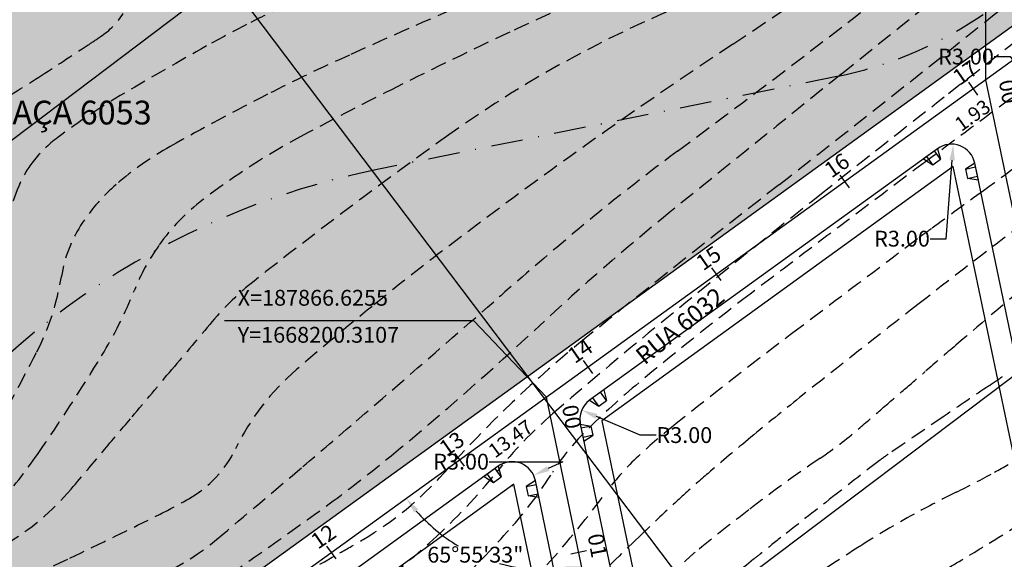
# Model space of a CAD drawing. Extents: x 186790 to 189812, y 1666877 to 1667584.
# Drawn here: x 188548 to 188672, y 1667280 to 1667348 of the extents above; entities that cross this region are included whole.
import ezdxf
from ezdxf.enums import TextEntityAlignment as Align

# ---------------------------------------------------------------- set-up
doc = ezdxf.new("R2010")
doc.units = 0
doc.header["$LTSCALE"] = 8
doc.header["$MEASUREMENT"] = 0
doc.linetypes.add('DASHDOT', pattern=[1, 0.5, -0.25, 0, -0.25])
doc.linetypes.add('HIDDEN', pattern=[0.375, 0.25, -0.125])
doc.layers.get('0').update_dxf_attribs({"linetype": 'CONTINUOUS'})
doc.layers.get('DEFPOINTS').update_dxf_attribs({"linetype": 'CONTINUOUS'})
for name, color, linetype in [('--COORDENADAS', 7, 'CONTINUOUS'), ('--DIM ANGULO', 8, 'CONTINUOUS'), ('--EIXO', 5, 'CONTINUOUS'), ('--ESTACAS', 4, 'CONTINUOUS'), ('--RAIO-MEIO-FIO', 8, 'CONTINUOUS'), ('--TXT-ESTACA', 1, 'CONTINUOUS'), ('-HATCH-PRACA', 254, 'CONTINUOUS'), ('-MEIO-FIO', 8, 'CONTINUOUS'), ('-QUADRA', 7, 'CONTINUOUS'), ('-RAMPA', 8, 'CONTINUOUS'), ('-TXT-QUADRA', 6, 'CONTINUOUS'), ('-TXT-RUAS', 1, 'CONTINUOUS'), ('30', 2, 'DASHDOT'), ('CURVAS', 8, 'HIDDEN'), ('CURVAS5', 7, 'HIDDEN'), ('malha', 8, 'CONTINUOUS')]:
    doc.layers.add(name, color=color, linetype=linetype)
doc.styles.add('ROMANS', font='FUTURAL.TTF', dxfattribs={"height": 1.8})
doc.styles.get("Standard").update_dxf_attribs({"font": 'FUTURAL.TTF', "height": 2})
doc.dimstyles.new('STANDARD$0', dxfattribs={"dimscale": 1000, "dimtxt": 1.8, "dimasz": 0.003, "dimexe": 0, "dimexo": 0, "dimgap": 0.0006, "dimtad": 2, "dimzin": 0, "dimdsep": 46, "dimtxsty": 'ROMANS', "dimblk1": 'DOTSMALL', "dimblk2": 'DOTSMALL', "dimsah": 1, "dimcen": 0.09, "dimse1": 1, "dimse2": 1, "dimsd1": 1, "dimsd2": 1, "dimclrd": 8, "dimclre": 8, "dimclrt": 256, "dimaunit": 1, "dimadec": 0, "dimazin": 0, "dimtfac": 1, "dimtdec": 4, "dimtofl": 0, "dimtmove": 2, "dimatfit": 3, "dimldrblk": 'DOTSMALL', "dimfxl": 0, "dimtolj": 1, "dimtzin": 0, "dimarcsym": 0})
doc.dimstyles.new('STANDARD$2', dxfattribs={"dimtxt": 0.18, "dimasz": 0.18, "dimexe": 0.18, "dimexo": 0.0625, "dimgap": 0.09, "dimtad": 0, "dimtih": 1, "dimtoh": 1, "dimdec": 4, "dimzin": 0, "dimdsep": 46, "dimtxsty": 'Standard', "dimcen": 0.09, "dimaunit": 1, "dimadec": 4, "dimazin": 0, "dimtfac": 1, "dimtdec": 4, "dimtofl": 0, "dimtmove": 0, "dimatfit": 3, "dimfxl": 0, "dimtolj": 1, "dimtzin": 0, "dimarcsym": 0})
doc.dimstyles.new('STANDARD$4', dxfattribs={"dimtxt": 1.8, "dimasz": 2, "dimexe": 0.18, "dimexo": 0.0625, "dimgap": 0.09, "dimtad": 0, "dimtih": 1, "dimtoh": 1, "dimzin": 0, "dimdsep": 46, "dimtxsty": 'Standard', "dimcen": 0.09, "dimclrd": 8, "dimclrt": 256, "dimadec": 0, "dimazin": 0, "dimtfac": 1, "dimtdec": 4, "dimtofl": 0, "dimtmove": 0, "dimatfit": 3, "dimfxl": 0, "dimtolj": 1, "dimtzin": 0, "dimarcsym": 0})

# ---------------------------------------------------------------- blocks, each defined once
blk = doc.blocks.new('R1')
at = {"layer": '-MEIO-FIO'}
for p, q in [((2.2, 0), (0, 0)), ((0, 0), (0.5, -1.3)), ((2.2, 0), (1.7, -1.3)), ((0.5, -1.3), (1.7, -1.3))]:
    blk.add_line(p, q, dxfattribs=at)
at = {"layer": '-MEIO-FIO', "color": 8}
for p, q in [((1.7, -1.3), (1.7, 0)), ((0.5, -1.3), (0.5, 0))]:
    blk.add_line(p, q, dxfattribs=at)
blk = doc.blocks.new('R2')
at = {"layer": '-MEIO-FIO'}
for p, q in [((0, 0), (-2.2, 0)), ((-2.2, 0), (-1.7, -1.3)), ((0, 0), (-0.5, -1.3)), ((-1.7, -1.3), (-0.5, -1.3))]:
    blk.add_line(p, q, dxfattribs=at)
at = {"layer": '-MEIO-FIO', "color": 8}
for p, q in [((-0.5, -1.3), (-0.5, 0)), ((-1.7, -1.3), (-1.7, 0))]:
    blk.add_line(p, q, dxfattribs=at)
blk = doc.blocks.new('*D222')
at = {"layer": 'DEFPOINTS', "color": 0}
for p in [(188667.96, 1667339.68), (188669.52, 1667340.81), (188669.99, 1667340.16)]:
    blk.add_point(p, dxfattribs=at)
at = {"insert": (188667.86, 1667336.32), "char_height": 1.8, "attachment_point": 5, "rotation": 35.8726, "style": 'ROMANS'}
blk.add_mtext('\\A1;1.93', dxfattribs=at)
blk = doc.blocks.new('_DOTSMALL')
at = {"color": 0, "linetype": 'ByBlock', "const_width": 0.5}
blk.add_lwpolyline([(-0.0625, 0, 1), (0.0625, 0, 1)], format="xyb", close=True, dxfattribs=at)
blk = doc.blocks.new('*D223')
at = {"layer": 'DEFPOINTS', "color": 0}
for p in [(188614.05, 1667300.7), (188614.09, 1667300.65), (188603.14, 1667292.8)]:
    blk.add_point(p, dxfattribs=at)
at = {"insert": (188609.53, 1667295.46), "char_height": 1.8, "attachment_point": 5, "rotation": 35.8726, "style": 'ROMANS'}
blk.add_mtext('\\A1;13.47', dxfattribs=at)
blk = doc.blocks.new('*D283')
at = {"layer": '--DIM ANGULO', "color": 0, "lineweight": -2}
for start, end in [(347.5237, 28.1821), (289.489, 338.6553)]:
    blk.add_arc((188724.99, 1667380.92), 15.14, start, end, dxfattribs=at)
at = {"layer": '--DIM ANGULO', "color": 0}
for points in [[(188738.05, 1667387.89), (188738.62, 1667388.25), (188737.26, 1667389.79)], [(188730.13, 1667366.33), (188729.95, 1667366.98), (188728.09, 1667366.11)]]:
    blk.add_solid(points, dxfattribs=at)
at = {"layer": 'DEFPOINTS', "color": 0}
for p in [(188757.04, 1667404.1), (188724.99, 1667380.92), (188736.56, 1667371.16), (188524.27, 1667235.77), (188756.29, 1667231.07)]:
    blk.add_point(p, dxfattribs=at)
at = {"layer": '--DIM ANGULO', "color": 0, "insert": (188739.48, 1667376.53), "char_height": 2, "attachment_point": 5}
blk.add_mtext('\\A1;114°4\'27"', dxfattribs=at)
blk = doc.blocks.new('*D287')
at = {"layer": '--DIM ANGULO', "color": 0, "lineweight": -2}
for start, end in [(347.5467, 27.8678), (289.8032, 338.3078)]:
    blk.add_arc((188669.52, 1667340.81), 14.54, start, end, dxfattribs=at)
at = {"layer": '--DIM ANGULO', "color": 0}
for points in [[(188682.09, 1667347.43), (188682.67, 1667347.79), (188681.31, 1667349.33)], [(188674.54, 1667326.8), (188674.36, 1667327.45), (188672.5, 1667326.58)]]:
    blk.add_solid(points, dxfattribs=at)
at = {"layer": 'DEFPOINTS', "color": 0}
for p in [(188757.04, 1667404.1), (188669.52, 1667340.81), (188680.63, 1667331.43), (188524.27, 1667235.77), (188695.94, 1667214.32)]:
    blk.add_point(p, dxfattribs=at)
at = {"layer": '--DIM ANGULO', "color": 0, "insert": (188683.43, 1667336.55), "char_height": 2, "attachment_point": 5}
blk.add_mtext('\\A1;114°4\'27"', dxfattribs=at)
blk = doc.blocks.new('*D288')
at = {"layer": '--DIM ANGULO', "color": 0, "lineweight": -2}
for start, end in [(221.2057, 239.3664), (254.3303, 276.4654)]:
    blk.add_arc((188614.05, 1667300.7), 21.82, start, end, dxfattribs=at)
at = {"layer": '--DIM ANGULO', "color": 0}
for points in [[(188597.37, 1667286.11), (188597.9, 1667286.54), (188596.37, 1667287.91)], [(188616.46, 1667279.35), (188616.56, 1667278.68), (188618.51, 1667279.34)]]:
    blk.add_solid(points, dxfattribs=at)
at = {"layer": 'DEFPOINTS', "color": 0}
for p in [(188757.04, 1667404.1), (188614.05, 1667300.7), (188610.2, 1667279.22), (188524.27, 1667235.77), (188638.24, 1667184.91)]:
    blk.add_point(p, dxfattribs=at)
at = {"layer": '--DIM ANGULO', "color": 0, "insert": (188605.09, 1667280.81), "char_height": 2, "attachment_point": 5}
blk.add_mtext('\\A1;65°55\'33"', dxfattribs=at)
blk = doc.blocks.new('*D289')
at = {"layer": '--DIM ANGULO', "color": 0, "lineweight": -2}
for start, end in [(346.1045, 28.2321), (289.439, 337.2238)]:
    blk.add_arc((188557.47, 1667259.78), 15.23, start, end, dxfattribs=at)
at = {"layer": '--DIM ANGULO', "color": 0}
for points in [[(188570.61, 1667266.81), (188571.18, 1667267.17), (188569.82, 1667268.71)], [(188562.63, 1667245.09), (188562.45, 1667245.74), (188560.59, 1667244.87)]]:
    blk.add_solid(points, dxfattribs=at)
at = {"layer": 'DEFPOINTS', "color": 0}
for p in [(188757.04, 1667404.1), (188557.47, 1667259.78), (188569.11, 1667249.95), (188524.27, 1667235.77), (188579.61, 1667153.8)]:
    blk.add_point(p, dxfattribs=at)
at = {"layer": '--DIM ANGULO', "color": 0, "insert": (188571.94, 1667255), "char_height": 2, "attachment_point": 5}
blk.add_mtext('\\A1;114°4\'27"', dxfattribs=at)
blk = doc.blocks.new('*D294')
at = {"layer": '--DIM ANGULO', "color": 0, "lineweight": -2}
for start, end in [(72.7084, 96.4906), (33.2575, 58.5018)]:
    blk.add_arc((188638.24, 1667184.91), 21.92, start, end, dxfattribs=at)
at = {"layer": '--DIM ANGULO', "color": 0}
for points in [[(188635.82, 1667206.35), (188635.71, 1667207.02), (188633.76, 1667206.36)], [(188656.86, 1667197.1), (188656.28, 1667196.76), (188657.6, 1667195.18)]]:
    blk.add_solid(points, dxfattribs=at)
at = {"layer": 'DEFPOINTS', "color": 0}
for p in [(188614.05, 1667300.7), (188643.1, 1667206.28), (188675.79, 1667204.83), (188638.24, 1667184.91), (188561.52, 1667144.2)]:
    blk.add_point(p, dxfattribs=at)
at = {"layer": '--DIM ANGULO', "color": 0, "insert": (188647.62, 1667204.72), "char_height": 2, "attachment_point": 5}
blk.add_mtext('\\A1;73°50\'56"', dxfattribs=at)
blk = doc.blocks.new('*D308')
at = {"layer": '--RAIO-MEIO-FIO', "color": 8, "lineweight": -2}
for p, q in [((188606.84, 1667292.56), (188616.13, 1667292.56)), ((188616.13, 1667292.56), (188614.29, 1667291.69))]:
    blk.add_line(p, q, dxfattribs=at)
at = {"layer": '--RAIO-MEIO-FIO', "color": 0, "lineweight": -2}
for p, q in [((188609.67, 1667289.56), (188609.81, 1667289.56)), ((188609.74, 1667289.49), (188609.74, 1667289.63))]:
    blk.add_line(p, q, dxfattribs=at)
at = {"layer": '--RAIO-MEIO-FIO', "color": 8}
blk.add_solid([(188614.15, 1667292), (188614.44, 1667291.39), (188612.46, 1667290.83)], dxfattribs=at)
at = {"layer": 'DEFPOINTS', "color": 0}
for p in [(188612.46, 1667290.83), (188609.74, 1667289.56)]:
    blk.add_point(p, dxfattribs=at)
at = {"layer": '--RAIO-MEIO-FIO', "insert": (188603.29, 1667292.56), "char_height": 2, "attachment_point": 5}
blk.add_mtext('\\A1;R3.00', dxfattribs=at)
blk = doc.blocks.new('*D309')
at = {"layer": '--RAIO-MEIO-FIO', "color": 8, "lineweight": -2}
for p, q in [((188625.9, 1667295.92), (188620.39, 1667298.28)), ((188627.93, 1667295.92), (188625.9, 1667295.92))]:
    blk.add_line(p, q, dxfattribs=at)
at = {"layer": '--RAIO-MEIO-FIO', "color": 8}
blk.add_solid([(188620.52, 1667298.59), (188620.25, 1667297.97), (188618.52, 1667299.08)], dxfattribs=at)
at = {"layer": 'DEFPOINTS', "color": 0}
for p in [(188618.52, 1667299.08), (188621.28, 1667297.9)]:
    blk.add_point(p, dxfattribs=at)
at = {"layer": '--RAIO-MEIO-FIO', "insert": (188631.48, 1667295.92), "char_height": 2, "attachment_point": 5}
blk.add_mtext('\\A1;R3.00', dxfattribs=at)
blk = doc.blocks.new('*D310')
at = {"layer": '--RAIO-MEIO-FIO', "color": 8, "lineweight": -2}
for p, q in [((188664.54, 1667320.73), (188665.28, 1667330.64)), ((188662.51, 1667320.73), (188664.54, 1667320.73))]:
    blk.add_line(p, q, dxfattribs=at)
at = {"layer": '--RAIO-MEIO-FIO', "color": 8}
blk.add_solid([(188664.95, 1667330.66), (188665.62, 1667330.61), (188665.43, 1667332.66)], dxfattribs=at)
at = {"layer": 'DEFPOINTS', "color": 0}
for p in [(188665.43, 1667332.66), (188665.21, 1667329.67)]:
    blk.add_point(p, dxfattribs=at)
at = {"layer": '--RAIO-MEIO-FIO', "insert": (188658.96, 1667320.73), "char_height": 2, "attachment_point": 5}
blk.add_mtext('\\A1;R3.00', dxfattribs=at)
blk = doc.blocks.new('*D311')
at = {"layer": '--RAIO-MEIO-FIO', "color": 8, "lineweight": -2}
for p, q in [((188670.58, 1667343.73), (188672.61, 1667343.73)), ((188672.61, 1667343.73), (188673.8, 1667342.09))]:
    blk.add_line(p, q, dxfattribs=at)
at = {"layer": '--RAIO-MEIO-FIO', "color": 0, "lineweight": -2}
for p, q in [((188676.68, 1667338.01), (188676.82, 1667338.01)), ((188676.75, 1667337.94), (188676.75, 1667338.08))]:
    blk.add_line(p, q, dxfattribs=at)
at = {"layer": '--RAIO-MEIO-FIO', "color": 8}
blk.add_solid([(188674.07, 1667342.29), (188673.53, 1667341.89), (188674.99, 1667340.44)], dxfattribs=at)
at = {"layer": 'DEFPOINTS', "color": 0}
for p in [(188674.99, 1667340.44), (188676.75, 1667338.01)]:
    blk.add_point(p, dxfattribs=at)
at = {"layer": '--RAIO-MEIO-FIO', "insert": (188667.04, 1667343.73), "char_height": 2, "attachment_point": 5}
blk.add_mtext('\\A1;R3.00', dxfattribs=at)
blk = doc.blocks.new('*D375')
at = {"layer": '--RAIO-MEIO-FIO', "color": 0, "lineweight": -2}
for p, q in [((188463.61, 1667328.6), (188463.75, 1667328.6)), ((188463.68, 1667328.53), (188463.68, 1667328.67))]:
    blk.add_line(p, q, dxfattribs=at)
at = {"layer": '--RAIO-MEIO-FIO', "color": 8, "lineweight": -2}
for p, q in [((188559.69, 1667062.17), (188558.36, 1667065.86)), ((188561.72, 1667062.17), (188559.69, 1667062.17))]:
    blk.add_line(p, q, dxfattribs=at)
at = {"layer": '--RAIO-MEIO-FIO', "color": 8}
blk.add_solid([(188558.68, 1667065.98), (188558.05, 1667065.75), (188557.68, 1667067.77)], dxfattribs=at)
at = {"layer": 'DEFPOINTS', "color": 0}
for p in [(188463.68, 1667328.6), (188557.68, 1667067.77)]:
    blk.add_point(p, dxfattribs=at)
at = {"layer": '--RAIO-MEIO-FIO', "insert": (188566.96, 1667062.17), "char_height": 2, "attachment_point": 5}
blk.add_mtext('\\A1;R277.25', dxfattribs=at)
blk = doc.blocks.new('*D382')
at = {"layer": '--RAIO-MEIO-FIO', "color": 8, "lineweight": -2}
for p, q in [((188550.42, 1667080.5), (188552.45, 1667080.5)), ((188552.45, 1667080.5), (188554.04, 1667076.06))]:
    blk.add_line(p, q, dxfattribs=at)
at = {"layer": '--RAIO-MEIO-FIO', "color": 8}
blk.add_solid([(188554.36, 1667076.18), (188553.72, 1667075.95), (188554.72, 1667074.15)], dxfattribs=at)
at = {"layer": 'DEFPOINTS', "color": 0}
for p in [(188463.68, 1667328.6), (188554.72, 1667074.15)]:
    blk.add_point(p, dxfattribs=at)
at = {"layer": '--RAIO-MEIO-FIO', "insert": (188545.19, 1667080.5), "char_height": 2, "attachment_point": 5}
blk.add_mtext('\\A1;R270.25', dxfattribs=at)

msp = doc.modelspace()

# ---------------------------------------------------------------- hatches: boundary and pattern name
at = {"layer": '-HATCH-PRACA'}
h = msp.add_hatch(color=256, dxfattribs=at)
edge = h.paths.add_edge_path()
edge.add_line((188457.58159, 1667249.81726), (188486.70345, 1667280.24439))
edge.add_line((188486.70345, 1667280.24439), (188494.95002, 1667302.87763))
edge.add_line((188494.95002, 1667302.87763), (188487.71283, 1667322.72922))
edge.add_line((188487.71283, 1667322.72922), (188501.62832, 1667337.76285))
edge.add_line((188501.62832, 1667337.76285), (188534.69848, 1667365.30173))
edge.add_line((188534.69848, 1667365.30173), (188548.44088, 1667356.13917))
edge.add_line((188548.44088, 1667356.13917), (188567.97113, 1667365.9714))
edge.add_line((188567.97113, 1667365.9714), (188618.91639, 1667362.976))
edge.add_line((188618.91639, 1667362.976), (188651.42025, 1667384.96713))
edge.add_line((188651.42025, 1667384.96713), (188661.27369, 1667414.03422))
edge.add_line((188661.27369, 1667414.03422), (188681.34674, 1667436.31078))
edge.add_line((188681.34674, 1667436.31078), (188787.25202, 1667475.76909))
edge.add_line((188787.25202, 1667475.76909), (188869.81684, 1667488.509))
edge.add_line((188869.81684, 1667488.509), (188890.72968, 1667482.88146))
edge.add_line((188890.72968, 1667482.88146), (188937.86164, 1667486.98001))
edge.add_line((188937.86164, 1667486.98001), (188944.75494, 1667445.95174))
edge.add_line((188944.75494, 1667445.95174), (188799.24555, 1667424.86697))
edge.add_arc((188813.58609, 1667325.90057), 100, 98.2449517, 125.872555)
edge.add_line((188754.98766, 1667406.93281), (188522.22136, 1667238.60797))
edge.add_arc((188639.41821, 1667076.54348), 200, 125.872555, 137.5439597)
edge.add_line((188491.85912, 1667211.54835), (188414.97996, 1667127.52013))
edge.add_line((188414.97996, 1667127.52013), (188387.872, 1667126.94171))
edge.add_arc((188084.76084, 1667032.4437), 317.5, 17.3154029, 29.0895969)
edge.add_line((188362.21155, 1667186.80481), (188354.10055, 1667201.38362))
edge.add_line((188354.10055, 1667201.38362), (188387.07755, 1667233.36965))
edge.add_line((188387.07755, 1667233.36965), (188419.83025, 1667231.42446))
edge.add_line((188419.83025, 1667231.42446), (188457.58159, 1667249.81726))

# ---------------------------------------------------------------- linework, layer by layer
at = {"layer": '--COORDENADAS'}
msp.add_line((188669.52303, 1667340.80984), (188669.52303, 1667356.78273), dxfattribs=at)
msp.add_lwpolyline([(188614.05303, 1667300.69673), (188604.88863, 1667310.34094), (188573.40977, 1667310.34094)], dxfattribs=at)
at = {"layer": '--EIXO'}
for p, q in [((188757.03861, 1667404.09668), (188524.2723, 1667235.77184)), ((188695.94413, 1667214.32232), (188669.52303, 1667340.80984)), ((188638.23946, 1667184.90738), (188614.05303, 1667300.69673))]:
    msp.add_line(p, q, dxfattribs=at)
at = {"layer": '--ESTACAS'}
for p, q in [((188668.54849, 1667338.87102), (188667.37653, 1667340.49167)), ((188652.34205, 1667327.15134), (188651.17008, 1667328.77198)), ((188636.1356, 1667315.43165), (188634.96363, 1667317.0523)), ((188619.92915, 1667303.71197), (188618.75718, 1667305.33261)), ((188603.7227, 1667291.99228), (188602.55073, 1667293.61292)), ((188587.51625, 1667280.27259), (188586.34428, 1667281.89324)), ((188617.16356, 1667280.91481), (188619.1213, 1667281.32375))]:
    msp.add_line(p, q, dxfattribs=at)
at = {"layer": '-MEIO-FIO'}
for p, q in [((188663.45187, 1667332.10021), (188619.51963, 1667300.33063)), ((188690.94811, 1667221.12266), (188668.14644, 1667330.28265)), ((188618.34097, 1667297.28625), (188639.4328, 1667196.31188)), ((188607.98187, 1667291.98711), (188562.94023, 1667259.41526)), ((188633.32087, 1667191.33704), (188612.67644, 1667290.16955))]:
    msp.add_line(p, q, dxfattribs=at)
for centre, start, end in [((188665.20983, 1667329.66924), 11.7984689, 125.872555), ((188621.27758, 1667297.89966), 125.872555, 191.7984689), ((188609.73982, 1667289.55614), 11.7984689, 125.872555)]:
    msp.add_arc(centre, 3, start, end, dxfattribs=at)
at = {"layer": '-QUADRA'}
for p, q in [((188754.98766, 1667406.93281), (188522.22136, 1667238.60797)), ((188665.43171, 1667329.8297), (188621.0557, 1667297.73921)), ((188688.25621, 1667220.56037), (188665.43171, 1667329.8297)), ((188621.0557, 1667297.73921), (188642.1247, 1667196.87417)), ((188609.9617, 1667289.71659), (188564.4763, 1667256.82385)), ((188630.62897, 1667190.77475), (188609.9617, 1667289.71659))]:
    msp.add_line(p, q, dxfattribs=at)
at = {"layer": '30', "color": 8}
msp.add_line((188650.73721, 1667341.22357), (188592.9245, 1667329.52443), dxfattribs=at)
for centre, radius, start, end in [((188640.82009, 1667390.23021), 50, 281.4400425, 325.400465), ((188612.75874, 1667231.51115), 100, 101.4400425, 148.0880241)]:
    msp.add_arc(centre, radius, start, end, dxfattribs=at)
at = {"layer": 'CURVAS'}
for points in [[(188291.20233, 1667083.37175, 0.000002092), (188273.73907, 1667054.56431, 0.000299249)], [(188779.76187, 1667417.37866, 0.000001188), (188771.57895, 1667406.20881, 0.000010749)], [(188856.61833, 1667384.69627, -0.000000716), (188863.69339, 1667386.88952, -0.000016661)], [(188370.79102, 1667061.98912, -0.003236189), (188397.05178, 1667098.64021, -0.014095468), (188403.37019, 1667106.84251, -0.020881859), (188417.14038, 1667122.34382, 0.019998623), (188431.54676, 1667138.50374, 0.060429944), (188445.09093, 1667159.75652, -0.08279424), (188455.69053, 1667174.86147, -0.015369068), (188463.35165, 1667182.18632, -0.022485961), (188468.95314, 1667186.78371, -0.009002986), (188479.69225, 1667194.52027, 0.005951026), (188496.00926, 1667206.12458, 0.005713344), (188509.01054, 1667215.8353, 0.004448219), (188525.45241, 1667228.64448, 0.130237686), (188538.90455, 1667246.67286, -0.169193576), (188550.41628, 1667259.87149, -0.003838589), (188560.43367, 1667265.48362, 0.00320782), (188572.42923, 1667272.18412, 0.000704297), (188587.98131, 1667281.03159, 0.00370832), (188590.92011, 1667282.73795, 0.077501165), (188601.1121, 1667291.11842, -0.041002946), (188619.09669, 1667308.24274, -0.004302173), (188643.47958, 1667327.57353, 0.003933059), (188670.16631, 1667348.69874, 0.003101018), (188698.64294, 1667371.89987, 0.007217542)], [(188675.44942, 1667361.01163, -0.000969112), (188651.28748, 1667341.52351, 0.001082606), (188629.66248, 1667324.07348, 0.017382278), (188613.21385, 1667309.7663, -0.015171013), (188594.44175, 1667293.29178, -0.014863646), (188586.6433, 1667287.23637, -0.007941526), (188571.54828, 1667276.58177, -0.06162258), (188558.3332, 1667269.77459, 0.082517388), (188548.65524, 1667264.26888, 0.033313036), (188544.11569, 1667260.05259, 0.014352705), (188534.56695, 1667249.31792, 0.045983108), (188524.80796, 1667235.24707, -0.083139365), (188518.82132, 1667227.84979, -0.017101776), (188515.38685, 1667225.0134, -0.003407436), (188497.58519, 1667211.50025, -0.027050734), (188465.84436, 1667190.32177, 0.086856222), (188456.75186, 1667182.54464, 0.005036151), (188453.43759, 1667178.44504, 0.001107007), (188438.59048, 1667159.61114, 0.000452417), (188429.39973, 1667147.87738, -0.000624781), (188422.74158, 1667139.38301, -0.029395488), (188405.81213, 1667120.26761, 0.035360293), (188391.92345, 1667104.20393, 0.006972884), (188385.46093, 1667095.30818, 0.002108452)], [(188369.9105, 1667086.61464, -0.003681821), (188388.23535, 1667110.15321, -0.003223728), (188409.53338, 1667136.74494, -0.011199499), (188440.14837, 1667172.78759, -0.043245131), (188449.05943, 1667181.22006, -0.007109462), (188453.85442, 1667184.91967, -0.004369748), (188461.7916, 1667190.75796, -0.008438197), (188477.88862, 1667201.97453, 0.007230818), (188496.70467, 1667215.01836, 0.016135638), (188509.5559, 1667224.8468, 0.029475745), (188516.07564, 1667230.84911, 0.068984868), (188521.30964, 1667238.02751, -0.0370063), (188530.16393, 1667251.95651, -0.016216707), (188539.13872, 1667263.22327, -0.02682368), (188545.13274, 1667269.54605, -0.147423989), (188557.97812, 1667276.00189, 0.132385066), (188572.4288, 1667282.73821, 0.00111604), (188583.30865, 1667291.9335, 0.001795169), (188590.03916, 1667297.68942, 0.001828943), (188607.7466, 1667313.0564, -0.003731345), (188616.4547, 1667320.55562, -0.016442867), (188630.60177, 1667331.77757, 0.007254458), (188663.12216, 1667356.61424, 0.004246514)], [(188610.42581, 1667353.25905, 0.004503557), (188589.20535, 1667343.93289, 0.012139312), (188578.86801, 1667338.97296, 0.009980643), (188566.57453, 1667332.39046, 0.050942648), (188559.73322, 1667327.57464, 0.066691421), (188555.49972, 1667322.77159, 0.108495055), (188552.82224, 1667315.9319, -0.079218342), (188549.72172, 1667306.41948, -0.01476009), (188542.94821, 1667294.10014, -0.042054085), (188540.09172, 1667290.06736, -0.014003578), (188533.02753, 1667282.14744, 0.009723188), (188522.7573, 1667270.82963, 0.007173174), (188511.4318, 1667257.46832, -0.010314497), (188503.49687, 1667248.22541, -0.026179204), (188494.99831, 1667239.67531, -0.019828984), (188482.79206, 1667229.46857, -0.020792306), (188467.78738, 1667218.86518, 0.015596457), (188447.64203, 1667204.94052, 0.005891105), (188424.28505, 1667187.26633, 0.010137566), (188411.04719, 1667176.56509, 0.015704679), (188399.85734, 1667166.52059, 0.007470475), (188377.34156, 1667144.34174, 0.011879146)], [(188381.49431, 1667141.0179, -0.017461221), (188402.86158, 1667161.17475, -0.00739467), (188422.30234, 1667177.76832, -0.007349906), (188442.34522, 1667193.87899, -0.021329838), (188467.09729, 1667211.53878, 0.024479903), (188488.57006, 1667227.06386, 0.017198932), (188501.65421, 1667238.29525, 0.03880377), (188506.86727, 1667243.89687, 0.023818514), (188511.47906, 1667250.29855, -0.018065802), (188517.46048, 1667258.80605, -0.006602131), (188523.51146, 1667266.56863, -0.007516357), (188529.0169, 1667273.23435, -0.071528888), (188536.82461, 1667280.11814, 0.069345022), (188544.9065, 1667287.18149, 0.026998738), (188549.79548, 1667293.47962, 0.014471554), (188557.90775, 1667305.93833, 0.042411297), (188562.01106, 1667314.14884, -0.059720069), (188565.13014, 1667319.88573, -0.07569779), (188570.73521, 1667325.68477, -0.040312786), (188583.42735, 1667333.83287, -0.00673878), (188595.22527, 1667339.92496, -0.005667292), (188609.42898, 1667346.81849, -0.01771562), (188625.631, 1667353.76589, 0.01899356)], [(188680.62669, 1667351.31257, 0.001325551), (188664.28307, 1667338.59491, 0.001392932), (188648.79607, 1667326.40806, 0.00423317), (188627.74099, 1667309.45259, 0.006786566), (188614.84363, 1667298.58932, 0.045056337), (188607.80608, 1667291.29046, -0.038694816), (188599.72443, 1667282.69283, -0.022420498), (188592.06893, 1667276.32101, -0.033272893), (188586.46182, 1667272.62505, -0.030592903), (188577.69641, 1667268.33564, 0.020833677), (188564.71109, 1667262.29219, 0.006772599), (188555.77169, 1667257.51486, 0.049674022), (188554.63119, 1667256.72855, 0.054363314), (188551.26615, 1667253.18312, -0.023507805), (188544.02127, 1667244.54124, -0.001201064), (188531.94965, 1667231.5076, -0.002689995), (188526.5146, 1667225.73025, -0.006442127), (188522.40969, 1667221.52348, -0.007579349), (188518.82175, 1667218.04708, -0.059417663), (188509.47744, 1667211.15128, 0.029493966), (188489.90905, 1667198.4414, 0.005030531), (188475.54174, 1667187.63082, 0.01114751)], [(188305.59712, 1667015.93028, -0.015587836), (188318.96249, 1667044.84783, -0.034405393), (188326.30193, 1667057.29134, -0.009742155), (188363.97859, 1667109.93634, -0.031721928), (188376.86038, 1667125.10427, -0.007283094), (188403.13517, 1667151.55491, -0.010168936), (188422.60404, 1667169.83183, -0.003203278), (188442.48515, 1667187.51974, -0.008071756), (188450.53168, 1667194.35988, -0.022097211), (188464.89062, 1667205.14492, 0.015409041), (188485.6817, 1667220.3306, 0.012012265), (188496.9583, 1667229.55586, 0.010188615), (188509.75691, 1667241.01126, 0.088582426), (188521.32963, 1667256.43701, -0.084224257), (188533.35136, 1667272.75346, -0.060265936), (188545.70677, 1667282.09487, 0.085942658), (188554.05618, 1667289.10532, 0.000106752), (188558.31402, 1667294.15349, 0.000131821), (188561.76018, 1667298.24329, 0.000346641), (188566.78156, 1667304.21409, -0.000341949), (188571.87178, 1667310.26687, -0.050705266), (188577.14394, 1667315.37459, -0.012078891), (188601.72541, 1667333.83287, -0.06300909), (188634.71869, 1667351.60394, 0.092220066)], [(188384.17878, 1667162.57129, -0.018623247), (188391.30516, 1667169.83183, -0.027358869), (188395.52796, 1667173.40874, -0.004739662), (188421.15879, 1667192.43605, -0.000650279), (188434.78152, 1667202.32305, -0.00045266), (188454.38282, 1667216.48321, -0.015276807), (188479.44918, 1667233.41767, 0.033804347), (188490.49606, 1667241.49215, 0.029991368), (188493.60858, 1667244.44295, 0.003580468), (188517.94208, 1667270.82963, 0.003749049), (188532.79704, 1667287.4195, 0.017887315), (188535.75811, 1667291.02914, 0.066333652), (188538.36001, 1667295.58647, 0.030340215), (188542.01772, 1667306.41922, 0.026544538), (188543.45027, 1667313.07843, -0.025973663), (188544.9065, 1667319.88547, -0.031522286), (188547.43526, 1667327.37271, -0.069826543), (188549.24011, 1667330.46612, -0.065160125), (188552.36122, 1667333.51121, -0.02794729), (188560.79653, 1667339.1232, -0.004818385), (188571.16256, 1667345.07956, -0.010072248), (188576.20453, 1667347.78028, -0.008064266), (188581.22127, 1667350.23766, -0.013018641)], [(188614.13332, 1667279.51229, 0.022623094), (188621.70386, 1667288.81508, -0.045654855), (188625.66951, 1667293.25439, -0.019457215), (188630.45238, 1667297.37822, -0.006316453), (188645.81524, 1667309.30131, -0.000427368), (188660.93145, 1667320.70965, -0.003697636), (188662.6894, 1667322.01377, -0.000396031), (188669.23339, 1667326.7858, -0.000232441), (188680.3932, 1667334.90233, -0.000464336)], [(188676.77909, 1667324.56991, 0.003900415), (188660.97507, 1667312.4274, 0.00221725), (188646.02358, 1667300.6462, 0.005312787), (188639.8583, 1667295.63588, 0.004019702), (188634.46533, 1667291.08346, 0.007161131), (188631.49592, 1667288.46095, 0.004175509), (188629.30021, 1667286.4313, 0.002523804), (188625.71287, 1667283.02502, 0.005030836), (188619.16503, 1667276.61677, 0.011577778)], [(188631.49635, 1667279.90159, -0.027111255), (188632.85962, 1667281.13352, -0.005780307), (188639.61492, 1667286.47514, -0.015343152), (188648.64646, 1667293.01625, 0.028401616), (188653.43432, 1667296.67813, 0.000092418), (188656.45577, 1667299.2746, 0.000098636), (188659.28581, 1667301.70847, 0.00004356), (188661.90012, 1667303.9581, -0.000029396), (188665.774, 1667307.29178, -0.004387981), (188676.35232, 1667316.23357, -0.006942279)], [(188671.94448, 1667303.52536, -0.002774604), (188669.9902, 1667302.18866, 0.000955232), (188664.29966, 1667298.32675, 0.000105927), (188657.21207, 1667293.49473, 0.002141422), (188656.86256, 1667293.25413, 0.012642814), (188656.1011, 1667292.69609, 0.001723794), (188650.63708, 1667288.44517, 0.000643691), (188643.65987, 1667282.96378, 0.001744199), (188641.09464, 1667280.92861, 0.00182887), (188640.22087, 1667280.22516, 0.000327572), (188635.35954, 1667276.27674, 0.003756042)], [(188664.90591, 1667279.19611, 0.003724853), (188669.97153, 1667282.26758, 0.001936334), (188679.64845, 1667288.28595, 0.00362238)]]:
    msp.add_lwpolyline(points, format="xyb", dxfattribs=at)
at = {"layer": 'CURVAS5'}
for points in [[(188313.57642, 1667013.43903, -0.015788092), (188325.05024, 1667039.60156, -0.039855041), (188330.72547, 1667049.41001, -0.010938387), (188362.33645, 1667093.12385, -0.017272495), (188383.88816, 1667119.639, -0.013990591), (188412.12549, 1667150.25381, -0.011268674), (188449.05548, 1667186.44234, -0.073444347), (188488.63881, 1667213.87849, 0.122881301), (188510.79269, 1667232.69072, 0.032241327), (188517.11307, 1667242.82153, -0.027075623), (188524.51212, 1667254.9585, -0.014158062), (188536.6445, 1667271.60111, -0.098471981), (188538.89923, 1667273.56374, -0.034214184), (188543.56469, 1667275.82627, 0.015702225), (188553.89631, 1667280.37255, 0.00430948), (188565.29035, 1667285.94068, 0.013385059), (188568.89365, 1667287.86238, 0.151565136), (188574.80191, 1667294.16337, -0.102072337), (188582.52754, 1667304.20366, -0.007095144), (188592.04423, 1667312.17603, -0.007782316), (188600.9331, 1667319.18317, -0.016574028), (188637.58942, 1667345.28945, 0.018431961), (188670.46551, 1667368.88804, 0.00368074), (188675.78091, 1667373.07154, 0.003936393)], [(188463.56045, 1667229.80873, 0.004805724), (188485.88103, 1667246.19697, 0.025213821), (188489.94274, 1667249.57221, 0.014105268), (188495.12583, 1667254.61805, 0.004421884), (188511.04881, 1667271.31205, 0.000352157), (188514.95362, 1667275.485, 0.000257709), (188520.28255, 1667281.19379, 0.006729153), (188526.87202, 1667288.45376, 0.012833555), (188530.176, 1667292.39315, 0.104570173), (188531.81559, 1667295.67066, 0.0313634), (188534.13328, 1667307.54506, 0.044485946), (188534.45347, 1667315.3233, -0.046926328), (188534.793, 1667322.69712, -0.057934933), (188537.15164, 1667331.72551, -0.152282723), (188539.40974, 1667334.55521, -0.01551466), (188543.66252, 1667337.24528, 0.010536913), (188549.96266, 1667341.14314, 0.001090301), (188556.21187, 1667345.2134, 0.004316997), (188557.77899, 1667346.25842, 0.101112364), (188560.63411, 1667349.18814, -0.115726547)], [(188545.03904, 1667238.84383, -0.012754387), (188551.16968, 1667245.64735, -0.021455698), (188559.32734, 1667253.54117, -0.047929252), (188563.44014, 1667256.54159, -0.023146847), (188567.02227, 1667258.44399, -0.009129632), (188576.39219, 1667262.66951, -0.015396519), (188584.44286, 1667265.83482, 0.02208762), (188590.02608, 1667268.1167, 0.034672722), (188594.50924, 1667270.57443, 0.028345238), (188599.56991, 1667274.24462, 0.025175374), (188603.78547, 1667278.05135, 0.016272891), (188609.79508, 1667284.45798, 0.039746312), (188614.81208, 1667291.17612, -0.053869207), (188618.65706, 1667296.03309, -0.024059097), (188625.3402, 1667302.20227, -0.011830644), (188639.7895, 1667313.73613, -0.001766229), (188661.94004, 1667330.45195, -0.002963038), (188675.23742, 1667340.29076, -0.003903646)], [(188641.95376, 1667274.09256, -0.009593845), (188653.57632, 1667281.83865, -0.016657509), (188660.49647, 1667285.94335, -0.011441875), (188665.78099, 1667288.68897, 0.012454302), (188670.63092, 1667291.22129, 0.00844654), (188674.07946, 1667293.20954, 0.027262664)]]:
    msp.add_lwpolyline(points, format="xyb", dxfattribs=at)
at = {"layer": 'malha'}
for p, q in [((188257.45982, 1667114.88379), (188865.7816, 1667574.29595)), ((188257.45982, 1667114.88379), (188865.7816, 1667574.29595)), ((188257.45982, 1666989.57035), (189031.71298, 1667574.29595)), ((188540.63695, 1667397.39368), (188860.54291, 1666973.79635))]:
    msp.add_line(p, q, dxfattribs=at)

# ---------------------------------------------------------------- block references
at = {"layer": '-RAMPA'}
for name, p, rotation in [('R2', (188663.45187, 1667332.10021), 35.87255501928977), ('R1', (188668.14644, 1667330.28265), 281.7984689156869), ('R1', (188619.51963, 1667300.33063), 35.87255501958604), ('R2', (188618.34097, 1667297.28625), 101.7984689156019), ('R2', (188607.98187, 1667291.98711), 35.87255501964319), ('R1', (188612.67644, 1667290.16955), 281.7984689155317)]:
    msp.add_blockref(name, p, dxfattribs=dict(at, rotation=rotation))

# ---------------------------------------------------------------- texts
at = {"layer": '--COORDENADAS'}
for s, p in [('X=187866.6255', (188575.08619, 1667312.26307)), ('Y=1668200.3107', (188575.08619, 1667307.58617))]:
    msp.add_text(s, height=2, dxfattribs=at).set_placement(p)
at = {"layer": '--TXT-ESTACA'}
for s, rotation, p in [('17', 34.6501899, (188667.50608, 1667340.8878)), ('00', 280.5761038, (188671.43997, 1667339.1311)), ('16', 34.6501899, (188651.29963, 1667329.16811)), ('15', 34.6501899, (188635.09318, 1667317.44843)), ('14', 34.6501899, (188618.88673, 1667305.72874)), ('00', 280.5761038, (188616.29415, 1667298.04648)), ('13', 34.6501899, (188602.68028, 1667294.00905)), ('12', 34.6501899, (188586.47384, 1667282.28937)), ('01', 280.5761038, (188619.51797, 1667281.77839))]:
    msp.add_text(s, height=2, rotation=rotation, dxfattribs=at).set_placement(p, align=Align.CENTER)
at = {"layer": '-TXT-QUADRA', "color": 4, "style": 'ROMANS'}
msp.add_text('AREA PRAÇA 6053', height=3, dxfattribs=at).set_placement((188547.38234, 1667335.15986), align=Align.CENTER)
at = {"layer": '-TXT-RUAS', "style": 'ROMANS'}
msp.add_text('RUA 6032', height=2.2, rotation=38.9356394, dxfattribs=at).set_placement((188626.46599, 1667304.70549))

# ---------------------------------------------------------------- dimensions: what is measured, and where the dimension line sits
at = {"layer": '--DIM ANGULO'}
for base, line1, line2, picture, middle in [((188736.55727, 1667371.15842), ((188724.99304, 1667380.92294), (188756.29457, 1667231.07096)), ((188757.03861, 1667404.09668), (188524.2723, 1667235.77184)), '*D283', (188739.47789, 1667376.5336)), ((188680.634, 1667331.42804), ((188757.03861, 1667404.09668), (188524.2723, 1667235.77184)), ((188695.94413, 1667214.32232), (188669.52303, 1667340.80984)), '*D287', (188683.42852, 1667336.55435)), ((188610.19826, 1667279.22297), ((188757.03861, 1667404.09668), (188524.2723, 1667235.77184)), ((188638.23946, 1667184.90738), (188614.05303, 1667300.69673)), '*D288', (188605.08643, 1667280.80749)), ((188569.11341, 1667249.95306), ((188757.03861, 1667404.09668), (188524.2723, 1667235.77184)), ((188579.61127, 1667153.80033), (188557.47363, 1667259.78137)), '*D289', (188571.93911, 1667255.00329)), ((188643.10258, 1667206.28172), ((188638.23946, 1667184.90738), (188614.05303, 1667300.69673)), ((188675.7868, 1667204.82932), (188561.52379, 1667144.20344)), '*D294', (188647.62371, 1667204.71769))]:
    dim = msp.add_angular_dim_2l(base=base, line1=line1, line2=line2, dimstyle='STANDARD$2', override={"dimasz": 2.03, "dimcen": 0.07, "dimldrblk": 'DOTSMALL'}, dxfattribs=at)
    dim.commit()
    dim.dimension.update_dxf_attribs({"geometry": picture, "text_midpoint": middle, "dimtype": 162})
at = {"layer": '--RAIO-MEIO-FIO'}
for center, mpoint, override, picture, middle in [((188676.74759, 1667338.01277), (188674.98963, 1667340.44374), {"dimasz": 2.03, "dimcen": 0.07, "dimtmove": 1, "dimldrblk": 'DOTSMALL'}, '*D311', (188672.61054, 1667343.73365)), ((188665.20983, 1667329.66924), (188665.43477, 1667332.6608), {"dimasz": 2.03, "dimcen": 0.07, "dimtmove": 1, "dimldrblk": 'DOTSMALL'}, '*D310', (188664.53782, 1667320.73212)), ((188463.68374, 1667328.60487), (188557.6752, 1667067.77318), {"dimasz": 2.03, "dimcen": 0.07, "dimldrblk": 'DOTSMALL'}, '*D375', (188566.9553, 1667062.17079)), ((188463.68374, 1667328.60487), (188554.72128, 1667074.1501), {"dimasz": 2.03, "dimcen": 0.07, "dimldrblk": 'DOTSMALL'}, '*D382', (188545.18906, 1667080.49756)), ((188621.27758, 1667297.89966), (188618.52064, 1667299.08257), {"dimasz": 2.03, "dimcen": 0.07, "dimtmove": 1, "dimldrblk": 'DOTSMALL'}, '*D309', (188625.90091, 1667295.91597)), ((188609.73982, 1667289.55614), (188612.45552, 1667290.83088), {"dimasz": 2.03, "dimcen": 0.07, "dimldrblk": 'DOTSMALL'}, '*D308', (188603.29396, 1667292.55604))]:
    dim = msp.add_radius_dim(center=center, mpoint=mpoint, dimstyle='STANDARD$4', override=override, dxfattribs=at)
    dim.commit()
    dim.dimension.update_dxf_attribs({"geometry": picture, "text_midpoint": middle, "dimtype": 164})
dim = msp.add_linear_dim(base=(188669.9905, 1667340.16341), p1=(188667.96251, 1667339.68134), p2=(188669.52303, 1667340.80984), angle=35.872555, dimstyle='STANDARD$0')
dim.commit()
dim.dimension.update_dxf_attribs({"geometry": '*D222', "text_midpoint": (188667.85902, 1667336.31955), "dimtype": 161})
dim = msp.add_aligned_dim(p1=(188603.13672, 1667292.8026), p2=(188614.05303, 1667300.69673), distance=-0.06277, dimstyle='STANDARD$0')
dim.commit()
dim.dimension.update_dxf_attribs({"geometry": '*D223', "text_midpoint": (188609.52623, 1667295.46175)})

doc.saveas('drawing.dxf')
